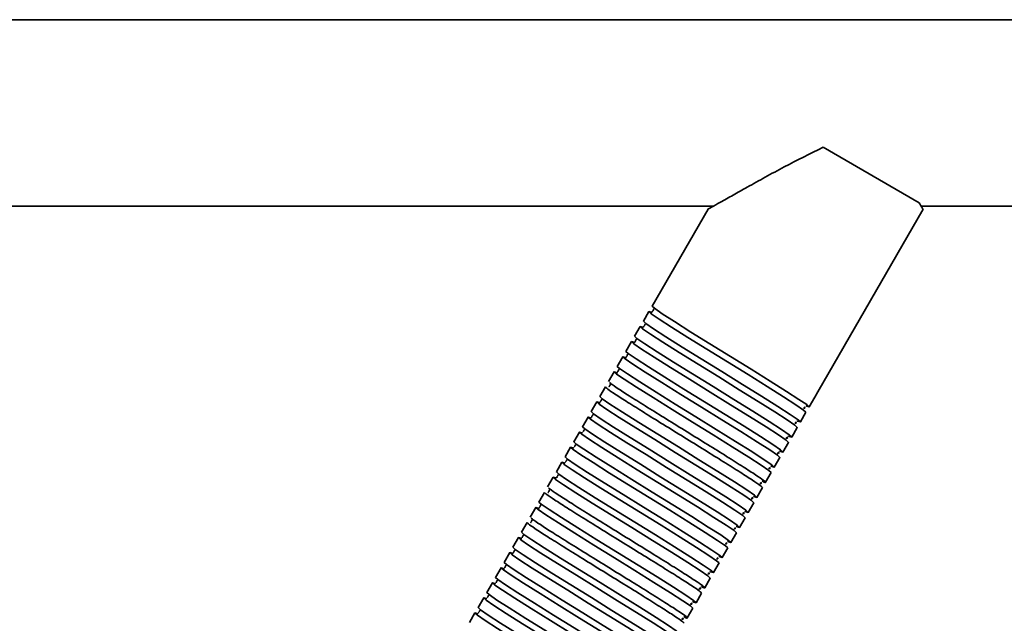
# Model space of a CAD drawing. Units: millimetres. Extents: x -228 to 6786, y 1859 to 4260.
# Drawn here: x 5651 to 5810, y 2637 to 2734 of the extents above; entities that cross this region are included whole.
import ezdxf
from ezdxf.enums import TextEntityAlignment as Align

# ---------------------------------------------------------------- set-up
doc = ezdxf.new("R2010")
doc.units = ezdxf.units.MM
doc.layers.add('FR - Functional Rig Kit', color=7, linetype='Continuous')
doc.styles.add('Annotative', font='arial.ttf')

# ---------------------------------------------------------------- blocks, each defined once
blk = doc.blocks.new('A$Ccef35df3')
at = {"color": 7, "linetype": 'Continuous', "lineweight": 35}
for p, q in [((6076.5, 873.94), (5421.5, 873.94)), ((6023.56, 844.48), (6008.1, 853.41)), ((5863.48, 843.94), (5990.45, 843.94)), ((5989.57, 843.47), (5980.56, 827.85)), ((6007.24, 814.07), (6024.21, 843.46)), ((6023.89, 843.94), (6049.52, 843.94)), ((5980.06, 826.99), (5979.16, 825.43)), ((5978.66, 824.56), (5977.76, 823)), ((5977.26, 822.14), (5976.36, 820.58)), ((5975.86, 819.71), (5974.96, 818.15)), ((5974.46, 817.29), (5973.56, 815.73)), ((5973.06, 814.86), (5972.16, 813.3)), ((6005.84, 811.64), (6006.74, 813.2)), ((6007.24, 814.07), (6006.74, 813.2)), ((5971.66, 812.44), (5970.76, 810.88)), ((5970.26, 810.01), (5969.36, 808.45)), ((6004.44, 809.22), (6005.34, 810.78)), ((6003.04, 806.79), (6003.94, 808.35)), ((5968.86, 807.59), (5967.96, 806.03)), ((5967.46, 805.16), (5966.56, 803.6)), ((6001.64, 804.37), (6002.54, 805.93)), ((5966.06, 802.74), (5965.16, 801.18)), ((6000.24, 801.94), (6001.14, 803.5)), ((5998.84, 799.52), (5999.74, 801.08)), ((5964.66, 800.31), (5963.76, 798.76)), ((5963.26, 797.89), (5962.36, 796.33)), ((5997.44, 797.09), (5998.34, 798.65)), ((5996.04, 794.67), (5996.94, 796.23)), ((5961.86, 795.46), (5960.96, 793.91)), ((5960.46, 793.04), (5959.56, 791.48)), ((5994.64, 792.24), (5995.54, 793.8)), ((5993.24, 789.82), (5994.14, 791.38)), ((5959.06, 790.61), (5958.16, 789.06)), ((5957.66, 788.19), (5956.76, 786.63)), ((5991.84, 787.39), (5992.74, 788.95)), ((5990.44, 784.97), (5991.34, 786.53)), ((5956.26, 785.76), (5955.36, 784.21)), ((5954.86, 783.34), (5953.96, 781.78)), ((5989.04, 782.54), (5989.94, 784.1)), ((5987.64, 780.12), (5988.54, 781.68)), ((5953.46, 780.92), (5952.56, 779.36)), ((5952.06, 778.49), (5951.16, 776.93)), ((5986.24, 777.69), (5987.14, 779.25))]:
    blk.add_line(p, q, dxfattribs=at)
at = {"color": 7, "linetype": 'Continuous', "lineweight": 35, "flags": 128}
for points in [[(6005.3, 811.81), (6005.34, 811.8), (6005.84, 811.64), (6005.46, 812), (6004.21, 812.85), (6002.22, 814.13), (5999.57, 815.8), (5996.51, 817.7), (5993.2, 819.75), (5989.89, 821.8), (5986.83, 823.69), (5984.18, 825.36), (5982.19, 826.64), (5980.94, 827.5), (5980.56, 827.85), (5980.56, 827.85)], [(5980.59, 826.82), (5980.56, 826.83), (5980.06, 826.99), (5980.44, 826.63), (5981.69, 825.78), (5983.68, 824.49), (5986.33, 822.83), (5989.39, 820.93), (5992.7, 818.88), (5996.01, 816.83), (5999.07, 814.94), (6001.72, 813.27), (6003.71, 811.99), (6004.96, 811.13), (6005.34, 810.78), (6005.34, 810.78)], [(5979.19, 824.4), (5979.16, 824.41), (5978.66, 824.56), (5979.04, 824.21), (5980.29, 823.35), (5982.28, 822.07), (5984.93, 820.4), (5987.99, 818.5), (5991.3, 816.46), (5994.61, 814.41), (5997.67, 812.51), (6000.32, 810.84), (6002.31, 809.56), (6003.56, 808.71), (6003.94, 808.35), (6003.94, 808.35)], [(6003.9, 809.39), (6003.94, 809.37), (6004.44, 809.22), (6004.06, 809.57), (6002.81, 810.43), (6000.82, 811.71), (5998.17, 813.38), (5995.11, 815.27), (5991.8, 817.32), (5988.49, 819.37), (5985.43, 821.27), (5982.78, 822.94), (5980.79, 824.22), (5979.54, 825.07), (5979.16, 825.43), (5979.16, 825.43)], [(6002.5, 806.96), (6002.54, 806.95), (6003.04, 806.79), (6002.66, 807.15), (6001.41, 808), (5999.42, 809.29), (5996.77, 810.95), (5993.71, 812.85), (5990.4, 814.9), (5987.09, 816.95), (5984.03, 818.84), (5981.38, 820.51), (5979.39, 821.79), (5978.14, 822.65), (5977.76, 823), (5977.76, 823)], [(5977.79, 821.97), (5977.76, 821.98), (5977.26, 822.14), (5977.64, 821.78), (5978.89, 820.93), (5980.88, 819.64), (5983.53, 817.98), (5986.59, 816.08), (5989.9, 814.03), (5993.21, 811.98), (5996.27, 810.09), (5998.92, 808.42), (6000.91, 807.14), (6002.16, 806.28), (6002.54, 805.93), (6002.54, 805.93)], [(5976.39, 819.55), (5976.36, 819.56), (5975.86, 819.71), (5976.24, 819.36), (5977.49, 818.5), (5979.48, 817.22), (5982.13, 815.55), (5985.19, 813.65), (5988.5, 811.61), (5991.81, 809.56), (5994.87, 807.66), (5997.52, 805.99), (5999.51, 804.71), (6000.76, 803.86), (6001.14, 803.5), (6001.14, 803.5)], [(6001.1, 804.54), (6001.14, 804.52), (6001.64, 804.37), (6001.26, 804.72), (6000.01, 805.58), (5998.02, 806.86), (5995.37, 808.53), (5992.31, 810.43), (5989, 812.47), (5985.69, 814.52), (5982.63, 816.42), (5979.98, 818.09), (5977.99, 819.37), (5976.74, 820.22), (5976.36, 820.58), (5976.36, 820.58)], [(5999.7, 802.11), (5999.74, 802.1), (6000.24, 801.94), (5999.86, 802.3), (5998.61, 803.15), (5996.62, 804.44), (5993.97, 806.1), (5990.91, 808), (5987.6, 810.05), (5984.29, 812.1), (5981.23, 813.99), (5978.58, 815.66), (5976.59, 816.94), (5975.34, 817.8), (5974.96, 818.15), (5974.96, 818.15)], [(5974.99, 817.12), (5974.96, 817.13), (5974.46, 817.29), (5974.84, 816.93), (5976.09, 816.08), (5978.08, 814.79), (5980.73, 813.13), (5983.79, 811.23), (5987.1, 809.18), (5990.41, 807.13), (5993.47, 805.24), (5996.12, 803.57), (5998.11, 802.29), (5999.36, 801.43), (5999.74, 801.08), (5999.74, 801.08)], [(5996.9, 797.26), (5996.94, 797.25), (5997.44, 797.09), (5997.06, 797.45), (5995.81, 798.3), (5993.82, 799.59), (5991.17, 801.25), (5988.11, 803.15), (5984.8, 805.2), (5981.49, 807.25), (5978.43, 809.14), (5975.78, 810.81), (5973.79, 812.09), (5972.54, 812.95), (5972.16, 813.3), (5972.16, 813.3)], [(5972.19, 812.27), (5972.16, 812.28), (5971.66, 812.44), (5972.04, 812.08), (5973.29, 811.23), (5975.28, 809.94), (5977.93, 808.28), (5980.99, 806.38), (5984.3, 804.33), (5987.61, 802.28), (5990.67, 800.39), (5993.32, 798.72), (5995.31, 797.44), (5996.56, 796.58), (5996.94, 796.23), (5996.94, 796.23)], [(5970.79, 809.85), (5970.76, 809.86), (5970.26, 810.01), (5970.64, 809.66), (5971.89, 808.8), (5973.88, 807.52), (5976.53, 805.85), (5979.59, 803.96), (5982.9, 801.91), (5986.21, 799.86), (5989.27, 797.96), (5991.92, 796.29), (5993.91, 795.01), (5995.16, 794.16), (5995.54, 793.8), (5995.54, 793.8)], [(5995.5, 794.84), (5995.54, 794.82), (5996.04, 794.67), (5995.66, 795.02), (5994.41, 795.88), (5992.42, 797.16), (5989.77, 798.83), (5986.71, 800.73), (5983.4, 802.77), (5980.09, 804.82), (5977.03, 806.72), (5974.38, 808.39), (5972.39, 809.67), (5971.14, 810.52), (5970.76, 810.88), (5970.76, 810.88)], [(5994.1, 792.42), (5994.14, 792.4), (5994.64, 792.24), (5994.26, 792.6), (5993.01, 793.45), (5991.02, 794.74), (5988.37, 796.4), (5985.31, 798.3), (5982, 800.35), (5978.69, 802.4), (5975.63, 804.29), (5972.98, 805.96), (5970.99, 807.24), (5969.74, 808.1), (5969.36, 808.45), (5969.36, 808.45)], [(5969.39, 807.42), (5969.36, 807.43), (5968.86, 807.59), (5969.24, 807.23), (5970.49, 806.38), (5972.48, 805.1), (5975.13, 803.43), (5978.19, 801.53), (5981.5, 799.48), (5984.81, 797.43), (5987.87, 795.54), (5990.52, 793.87), (5992.51, 792.59), (5993.76, 791.73), (5994.14, 791.38), (5994.14, 791.38)], [(5967.99, 805), (5967.96, 805.01), (5967.46, 805.16), (5967.84, 804.81), (5969.09, 803.95), (5971.08, 802.67), (5973.73, 801), (5976.79, 799.11), (5980.1, 797.06), (5983.41, 795.01), (5986.47, 793.11), (5989.12, 791.44), (5991.11, 790.16), (5992.36, 789.31), (5992.74, 788.95), (5992.74, 788.95)], [(5992.7, 789.99), (5992.74, 789.97), (5993.24, 789.82), (5992.86, 790.17), (5991.61, 791.03), (5989.62, 792.31), (5986.97, 793.98), (5983.91, 795.88), (5980.6, 797.92), (5977.29, 799.97), (5974.23, 801.87), (5971.58, 803.54), (5969.59, 804.82), (5968.34, 805.67), (5967.96, 806.03), (5967.96, 806.03)], [(5991.3, 787.57), (5991.34, 787.55), (5991.84, 787.39), (5991.46, 787.75), (5990.21, 788.6), (5988.22, 789.89), (5985.57, 791.55), (5982.51, 793.45), (5979.2, 795.5), (5975.89, 797.55), (5972.83, 799.44), (5970.18, 801.11), (5968.19, 802.39), (5966.94, 803.25), (5966.56, 803.6), (5966.56, 803.6)], [(5966.59, 802.57), (5966.56, 802.58), (5966.06, 802.74), (5966.44, 802.38), (5967.69, 801.53), (5969.68, 800.25), (5972.33, 798.58), (5975.39, 796.68), (5978.7, 794.63), (5982.01, 792.59), (5985.07, 790.69), (5987.72, 789.02), (5989.71, 787.74), (5990.96, 786.88), (5991.34, 786.53), (5991.34, 786.53)], [(5989.9, 785.14), (5989.94, 785.12), (5990.44, 784.97), (5990.06, 785.32), (5988.81, 786.18), (5986.82, 787.46), (5984.17, 789.13), (5981.11, 791.03), (5977.8, 793.07), (5974.49, 795.12), (5971.43, 797.02), (5968.78, 798.69), (5966.79, 799.97), (5965.54, 800.82), (5965.16, 801.18), (5965.16, 801.18)], [(5965.19, 800.15), (5965.16, 800.16), (5964.66, 800.31), (5965.04, 799.96), (5966.29, 799.1), (5968.28, 797.82), (5970.93, 796.15), (5973.99, 794.26), (5977.3, 792.21), (5980.61, 790.16), (5983.67, 788.26), (5986.32, 786.6), (5988.31, 785.31), (5989.56, 784.46), (5989.94, 784.1), (5989.94, 784.1)], [(5987.1, 780.29), (5987.14, 780.27), (5987.64, 780.12), (5987.26, 780.47), (5986.01, 781.33), (5984.02, 782.61), (5981.37, 784.28), (5978.31, 786.18), (5975, 788.22), (5971.69, 790.27), (5968.63, 792.17), (5965.98, 793.84), (5963.99, 795.12), (5962.74, 795.98), (5962.36, 796.33), (5962.36, 796.33)], [(5962.39, 795.3), (5962.36, 795.31), (5961.86, 795.46), (5962.24, 795.11), (5963.49, 794.25), (5965.48, 792.97), (5968.13, 791.3), (5971.19, 789.41), (5974.5, 787.36), (5977.81, 785.31), (5980.87, 783.41), (5983.52, 781.75), (5985.51, 780.46), (5986.76, 779.61), (5987.14, 779.25), (5987.14, 779.25)], [(5984.3, 775.44), (5984.34, 775.42), (5984.84, 775.27), (5984.46, 775.62), (5983.21, 776.48), (5981.22, 777.76), (5978.57, 779.43), (5975.51, 781.33), (5972.2, 783.37), (5968.89, 785.42), (5965.83, 787.32), (5963.18, 788.99), (5961.19, 790.27), (5959.94, 791.13), (5959.56, 791.48), (5959.56, 791.48)], [(5959.59, 790.45), (5959.56, 790.46), (5959.06, 790.61), (5959.44, 790.26), (5960.69, 789.4), (5962.68, 788.12), (5965.33, 786.45), (5968.39, 784.56), (5971.7, 782.51), (5975.01, 780.46), (5978.07, 778.56), (5980.72, 776.9), (5982.71, 775.61), (5983.96, 774.76), (5984.34, 774.4), (5984.34, 774.4)], [(5958.19, 788.02), (5958.16, 788.04), (5957.66, 788.19), (5958.04, 787.83), (5959.29, 786.98), (5961.28, 785.7), (5963.93, 784.03), (5966.99, 782.13), (5970.3, 780.08), (5973.61, 778.04), (5976.67, 776.14), (5979.32, 774.47), (5981.31, 773.19), (5982.56, 772.33), (5982.94, 771.98), (5982.94, 771.98)], [(5982.9, 773.02), (5982.94, 773), (5983.44, 772.84), (5983.06, 773.2), (5981.81, 774.05), (5979.82, 775.34), (5977.17, 777), (5974.11, 778.9), (5970.8, 780.95), (5967.49, 783), (5964.43, 784.9), (5961.78, 786.56), (5959.79, 787.84), (5958.54, 788.7), (5958.16, 789.06), (5958.16, 789.06)], [(5981.5, 770.59), (5981.54, 770.57), (5982.04, 770.42), (5981.66, 770.77), (5980.41, 771.63), (5978.42, 772.91), (5975.77, 774.58), (5972.71, 776.48), (5969.4, 778.52), (5966.09, 780.57), (5963.03, 782.47), (5960.38, 784.14), (5958.39, 785.42), (5957.14, 786.28), (5956.76, 786.63), (5956.76, 786.63)], [(5956.79, 785.6), (5956.76, 785.61), (5956.26, 785.76), (5956.64, 785.41), (5957.89, 784.55), (5959.88, 783.27), (5962.53, 781.6), (5965.59, 779.71), (5968.9, 777.66), (5972.21, 775.61), (5975.27, 773.71), (5977.92, 772.05), (5979.91, 770.76), (5981.16, 769.91), (5981.54, 769.55), (5981.54, 769.55)], [(5955.39, 783.17), (5955.36, 783.19), (5954.86, 783.34), (5955.24, 782.98), (5956.49, 782.13), (5958.48, 780.85), (5961.13, 779.18), (5964.19, 777.28), (5967.5, 775.23), (5970.81, 773.19), (5973.87, 771.29), (5976.52, 769.62), (5978.51, 768.34), (5979.76, 767.48), (5980.14, 767.13), (5980.14, 767.13)], [(5980.1, 768.17), (5980.14, 768.15), (5980.64, 767.99), (5980.26, 768.35), (5979.01, 769.21), (5977.02, 770.49), (5974.37, 772.15), (5971.31, 774.05), (5968, 776.1), (5964.69, 778.15), (5961.63, 780.05), (5958.98, 781.71), (5956.99, 782.99), (5955.74, 783.85), (5955.36, 784.21), (5955.36, 784.21)], [(5978.7, 765.74), (5978.74, 765.72), (5979.24, 765.57), (5978.86, 765.92), (5977.61, 766.78), (5975.62, 768.06), (5972.97, 769.73), (5969.91, 771.63), (5966.6, 773.67), (5963.29, 775.72), (5960.23, 777.62), (5957.58, 779.29), (5955.59, 780.57), (5954.34, 781.43), (5953.96, 781.78), (5953.96, 781.78)], [(5953.99, 780.75), (5953.96, 780.76), (5953.46, 780.92), (5953.84, 780.56), (5955.09, 779.7), (5957.08, 778.42), (5959.73, 776.76), (5962.79, 774.86), (5966.1, 772.81), (5969.41, 770.76), (5972.47, 768.86), (5975.12, 767.2), (5977.11, 765.91), (5978.36, 765.06), (5978.74, 764.7), (5978.74, 764.7)], [(5952.59, 778.32), (5952.56, 778.34), (5952.06, 778.49), (5952.44, 778.13), (5953.69, 777.28), (5955.68, 776), (5958.33, 774.33), (5961.39, 772.43), (5964.7, 770.38), (5968.01, 768.34), (5971.07, 766.44), (5973.72, 764.77), (5975.71, 763.49), (5976.96, 762.63), (5977.34, 762.28), (5977.34, 762.28)], [(5977.3, 763.32), (5977.34, 763.3), (5977.84, 763.14), (5977.46, 763.5), (5976.21, 764.36), (5974.22, 765.64), (5971.57, 767.3), (5968.51, 769.2), (5965.2, 771.25), (5961.89, 773.3), (5958.83, 775.2), (5956.18, 776.86), (5954.19, 778.14), (5952.94, 779), (5952.56, 779.36), (5952.56, 779.36)]]:
    blk.add_lwpolyline(points, dxfattribs=at)
at = {"color": 7, "linetype": 'Continuous', "lineweight": 35}
for points, knots in [([(6008.1, 853.41), (6005.99, 852.37), (6002.78, 850.79), (5998.77, 848.59), (5996, 847.06), (5993.55, 845.69), (5991.51, 844.54), (5990.08, 843.74), (5989.42, 843.37), (5989.58, 843.45), (5989.59, 843.46)], [0, 0, 0, 0, 0.26218, 0.397785, 0.533258, 0.648598, 0.767023, 0.879856, 0.993647, 1, 1, 1, 1]), ([(6024.18, 843.48), (6024.18, 843.48), (6024.2, 843.45), (6024.02, 843.74), (6023.72, 844.23), (6023.56, 844.48)], [0, 0, 0, 0, 0.176163, 0.576322, 1, 1, 1, 1]), ([(5980.85, 827.4), (5980.85, 827.4), (5980.83, 827.39), (5980.78, 827.2), (5980.67, 827.07), (5980.62, 827.02), (5980.67, 826.98), (5980.68, 826.98)], [0, 0, 0, 0, 0.049824, 0.293756, 0.566091, 0.956914, 1, 1, 1, 1]), ([(5979.45, 824.97), (5979.45, 824.97), (5979.43, 824.96), (5979.38, 824.78), (5979.27, 824.64), (5979.22, 824.6), (5979.27, 824.56), (5979.28, 824.55)], [0, 0, 0, 0, 0.049824, 0.293756, 0.566091, 0.956914, 1, 1, 1, 1]), ([(5978.05, 822.55), (5978.05, 822.55), (5978.03, 822.54), (5977.98, 822.35), (5977.87, 822.22), (5977.82, 822.17), (5977.87, 822.13), (5977.88, 822.13)], [0, 0, 0, 0, 0.049824, 0.293756, 0.566091, 0.956914, 1, 1, 1, 1]), ([(5976.65, 820.12), (5976.65, 820.12), (5976.63, 820.11), (5976.58, 819.93), (5976.47, 819.79), (5976.42, 819.75), (5976.47, 819.71), (5976.48, 819.7)], [0, 0, 0, 0, 0.049824, 0.293756, 0.566091, 0.956914, 1, 1, 1, 1]), ([(5975.25, 817.7), (5975.25, 817.7), (5975.23, 817.69), (5975.18, 817.5), (5975.07, 817.37), (5975.02, 817.32), (5975.07, 817.28), (5975.08, 817.28)], [0, 0, 0, 0, 0.049824, 0.293756, 0.566091, 0.956914, 1, 1, 1, 1]), ([(5973.06, 814.86), (5973.13, 814.78), (5973.26, 814.61), (5974.56, 813.72), (5976.58, 812.43), (5979.24, 810.75), (5982.36, 808.82), (5985.7, 806.76), (5989.04, 804.69), (5992.16, 802.76), (5994.82, 801.09), (5996.84, 799.79), (5998.14, 798.9), (5998.27, 798.73), (5998.34, 798.65)], [0, 0, 0, 0, 0.083199, 0.166971, 0.249691, 0.333578, 0.416458, 0.5, 0.583542, 0.666422, 0.750309, 0.833029, 0.916801, 1, 1, 1, 1]), ([(5973.85, 815.27), (5973.85, 815.27), (5973.83, 815.26), (5973.78, 815.08), (5973.67, 814.94), (5973.62, 814.9), (5973.67, 814.86), (5973.68, 814.85)], [0, 0, 0, 0, 0.049824, 0.293756, 0.566091, 0.956914, 1, 1, 1, 1]), ([(5998.3, 799.69), (5998.32, 799.68), (5998.78, 799.46), (5998.93, 799.47), (5998.62, 799.78), (5997.34, 800.65), (5995.31, 801.95), (5992.66, 803.63), (5989.54, 805.56), (5986.2, 807.62), (5982.86, 809.69), (5979.74, 811.62), (5977.08, 813.29), (5975.08, 814.58), (5973.89, 815.39), (5973.76, 815.54), (5973.71, 815.59)], [0, 0, 0, 0, 0.002288, 0.081289, 0.16029, 0.239835, 0.31838, 0.398034, 0.476732, 0.556058, 0.635385, 0.714082, 0.793736, 0.872282, 0.951826, 1, 1, 1, 1]), ([(5972.45, 812.85), (5972.45, 812.85), (5972.43, 812.84), (5972.38, 812.65), (5972.27, 812.52), (5972.22, 812.47), (5972.27, 812.43), (5972.28, 812.43)], [0, 0, 0, 0, 0.049824, 0.293756, 0.566091, 0.956914, 1, 1, 1, 1]), ([(6004.92, 811.46), (6005.02, 811.44), (6005.24, 811.4), (6005.13, 811.57), (6005.07, 811.66)], [0, 0, 0, 0, 0.448283, 1, 1, 1, 1]), ([(5971.05, 810.42), (5971.05, 810.42), (5971.03, 810.41), (5970.98, 810.23), (5970.87, 810.1), (5970.82, 810.05), (5970.87, 810.01), (5970.88, 810)], [0, 0, 0, 0, 0.049824, 0.293756, 0.566091, 0.956914, 1, 1, 1, 1]), ([(6003.52, 809.04), (6003.62, 809.02), (6003.84, 808.98), (6003.73, 809.15), (6003.67, 809.24)], [0, 0, 0, 0, 0.448283, 1, 1, 1, 1]), ([(5969.65, 808), (5969.65, 808), (5969.63, 807.99), (5969.58, 807.8), (5969.47, 807.67), (5969.42, 807.63), (5969.47, 807.58), (5969.48, 807.58)], [0, 0, 0, 0, 0.049824, 0.293756, 0.566091, 0.956914, 1, 1, 1, 1]), ([(6002.12, 806.61), (6002.22, 806.59), (6002.44, 806.55), (6002.33, 806.72), (6002.27, 806.81)], [0, 0, 0, 0, 0.448283, 1, 1, 1, 1]), ([(5968.25, 805.57), (5968.25, 805.57), (5968.23, 805.56), (5968.18, 805.38), (5968.07, 805.25), (5968.02, 805.2), (5968.07, 805.16), (5968.08, 805.15)], [0, 0, 0, 0, 0.049824, 0.293756, 0.566091, 0.956914, 1, 1, 1, 1]), ([(6000.72, 804.19), (6000.82, 804.17), (6001.04, 804.13), (6000.93, 804.3), (6000.87, 804.39)], [0, 0, 0, 0, 0.448283, 1, 1, 1, 1]), ([(5966.85, 803.15), (5966.85, 803.15), (5966.83, 803.14), (5966.78, 802.95), (5966.67, 802.82), (5966.62, 802.78), (5966.67, 802.73), (5966.68, 802.73)], [0, 0, 0, 0, 0.049824, 0.293756, 0.566091, 0.956914, 1, 1, 1, 1]), ([(5999.32, 801.76), (5999.42, 801.75), (5999.64, 801.7), (5999.53, 801.87), (5999.47, 801.96)], [0, 0, 0, 0, 0.448283, 1, 1, 1, 1]), ([(5965.45, 800.72), (5965.45, 800.72), (5965.43, 800.71), (5965.38, 800.53), (5965.27, 800.4), (5965.22, 800.35), (5965.27, 800.31), (5965.28, 800.3)], [0, 0, 0, 0, 0.049824, 0.293756, 0.566091, 0.956914, 1, 1, 1, 1]), ([(5997.92, 799.34), (5998.02, 799.32), (5998.24, 799.28), (5998.13, 799.45), (5998.07, 799.54)], [0, 0, 0, 0, 0.448283, 1, 1, 1, 1]), ([(5963.26, 797.89), (5963.33, 797.81), (5963.46, 797.64), (5964.76, 796.75), (5966.78, 795.45), (5969.44, 793.78), (5972.56, 791.85), (5975.9, 789.78), (5979.24, 787.72), (5982.36, 785.79), (5985.02, 784.11), (5987.04, 782.82), (5988.34, 781.93), (5988.47, 781.76), (5988.54, 781.68)], [0, 0, 0, 0, 0.083199, 0.166971, 0.249691, 0.333578, 0.416458, 0.5, 0.583542, 0.666422, 0.750309, 0.833029, 0.916801, 1, 1, 1, 1]), ([(5964.05, 798.3), (5964.05, 798.3), (5964.03, 798.29), (5963.98, 798.1), (5963.87, 797.97), (5963.82, 797.93), (5963.87, 797.88), (5963.88, 797.88)], [0, 0, 0, 0, 0.049824, 0.293756, 0.566091, 0.956914, 1, 1, 1, 1]), ([(5988.5, 782.72), (5988.52, 782.71), (5988.98, 782.49), (5989.13, 782.49), (5988.82, 782.81), (5987.54, 783.68), (5985.51, 784.98), (5982.86, 786.65), (5979.74, 788.58), (5976.4, 790.65), (5973.06, 792.71), (5969.94, 794.64), (5967.28, 796.32), (5965.28, 797.61), (5964.09, 798.41), (5963.96, 798.56), (5963.91, 798.62)], [0, 0, 0, 0, 0.002288, 0.081289, 0.16029, 0.239835, 0.31838, 0.398034, 0.476732, 0.556058, 0.635385, 0.714082, 0.793736, 0.872282, 0.951826, 1, 1, 1, 1]), ([(5962.65, 795.87), (5962.65, 795.87), (5962.63, 795.86), (5962.58, 795.68), (5962.47, 795.55), (5962.42, 795.5), (5962.47, 795.46), (5962.48, 795.45)], [0, 0, 0, 0, 0.049824, 0.293756, 0.566091, 0.956914, 1, 1, 1, 1]), ([(5996.52, 796.91), (5996.62, 796.9), (5996.84, 796.85), (5996.73, 797.02), (5996.67, 797.11)], [0, 0, 0, 0, 0.448283, 1, 1, 1, 1]), ([(5995.12, 794.49), (5995.22, 794.47), (5995.44, 794.43), (5995.33, 794.6), (5995.27, 794.69)], [0, 0, 0, 0, 0.448283, 1, 1, 1, 1]), ([(5960.46, 793.04), (5960.53, 792.96), (5960.66, 792.79), (5961.96, 791.9), (5963.98, 790.6), (5966.64, 788.93), (5969.76, 787), (5973.1, 784.93), (5976.44, 782.87), (5979.56, 780.94), (5982.22, 779.26), (5984.24, 777.97), (5985.54, 777.08), (5985.67, 776.91), (5985.74, 776.83)], [0, 0, 0, 0, 0.083199, 0.166971, 0.249691, 0.333578, 0.416458, 0.5, 0.583542, 0.666422, 0.750309, 0.833029, 0.916801, 1, 1, 1, 1]), ([(5961.25, 793.45), (5961.25, 793.45), (5961.23, 793.44), (5961.18, 793.25), (5961.07, 793.12), (5961.02, 793.08), (5961.07, 793.03), (5961.08, 793.03)], [0, 0, 0, 0, 0.049824, 0.293756, 0.566091, 0.956914, 1, 1, 1, 1]), ([(5985.7, 777.87), (5985.72, 777.86), (5986.18, 777.64), (5986.33, 777.64), (5986.02, 777.96), (5984.74, 778.83), (5982.71, 780.13), (5980.06, 781.8), (5976.94, 783.73), (5973.6, 785.8), (5970.26, 787.86), (5967.14, 789.79), (5964.48, 791.47), (5962.48, 792.76), (5961.29, 793.56), (5961.16, 793.71), (5961.11, 793.77)], [0, 0, 0, 0, 0.002288, 0.081289, 0.16029, 0.239835, 0.31838, 0.398034, 0.476732, 0.556058, 0.635385, 0.714082, 0.793736, 0.872282, 0.951826, 1, 1, 1, 1]), ([(5959.85, 791.02), (5959.85, 791.02), (5959.83, 791.01), (5959.78, 790.83), (5959.67, 790.7), (5959.62, 790.65), (5959.67, 790.61), (5959.68, 790.6)], [0, 0, 0, 0, 0.049824, 0.293756, 0.566091, 0.956914, 1, 1, 1, 1]), ([(5993.72, 792.06), (5993.82, 792.05), (5994.04, 792), (5993.93, 792.17), (5993.87, 792.26)], [0, 0, 0, 0, 0.448283, 1, 1, 1, 1]), ([(5992.32, 789.64), (5992.42, 789.62), (5992.64, 789.58), (5992.53, 789.75), (5992.47, 789.84)], [0, 0, 0, 0, 0.448283, 1, 1, 1, 1]), ([(5958.45, 788.6), (5958.45, 788.6), (5958.43, 788.59), (5958.38, 788.4), (5958.27, 788.27), (5958.22, 788.23), (5958.27, 788.18), (5958.28, 788.18)], [0, 0, 0, 0, 0.049824, 0.293756, 0.566091, 0.956914, 1, 1, 1, 1]), ([(5957.05, 786.17), (5957.05, 786.17), (5957.03, 786.16), (5956.98, 785.98), (5956.87, 785.85), (5956.82, 785.8), (5956.87, 785.76), (5956.88, 785.75)], [0, 0, 0, 0, 0.049824, 0.293756, 0.566091, 0.956914, 1, 1, 1, 1]), ([(5990.92, 787.21), (5991.02, 787.2), (5991.24, 787.15), (5991.13, 787.32), (5991.07, 787.41)], [0, 0, 0, 0, 0.448283, 1, 1, 1, 1]), ([(5989.52, 784.79), (5989.62, 784.77), (5989.84, 784.73), (5989.73, 784.9), (5989.67, 784.99)], [0, 0, 0, 0, 0.448283, 1, 1, 1, 1]), ([(5955.65, 783.75), (5955.65, 783.75), (5955.63, 783.74), (5955.58, 783.56), (5955.47, 783.42), (5955.42, 783.38), (5955.47, 783.33), (5955.48, 783.33)], [0, 0, 0, 0, 0.049824, 0.293756, 0.566091, 0.956914, 1, 1, 1, 1]), ([(5988.12, 782.36), (5988.22, 782.35), (5988.44, 782.3), (5988.33, 782.47), (5988.27, 782.56)], [0, 0, 0, 0, 0.448283, 1, 1, 1, 1]), ([(5954.25, 781.33), (5954.25, 781.32), (5954.23, 781.32), (5954.18, 781.13), (5954.07, 781), (5954.02, 780.95), (5954.07, 780.91), (5954.08, 780.9)], [0, 0, 0, 0, 0.049824, 0.293756, 0.566091, 0.956914, 1, 1, 1, 1]), ([(5986.72, 779.94), (5986.82, 779.92), (5987.04, 779.88), (5986.93, 780.05), (5986.87, 780.14)], [0, 0, 0, 0, 0.448283, 1, 1, 1, 1]), ([(5952.85, 778.9), (5952.85, 778.9), (5952.83, 778.89), (5952.78, 778.71), (5952.67, 778.57), (5952.62, 778.53), (5952.67, 778.48), (5952.68, 778.48)], [0, 0, 0, 0, 0.049824, 0.293756, 0.566091, 0.956914, 1, 1, 1, 1]), ([(5985.32, 777.52), (5985.42, 777.5), (5985.64, 777.45), (5985.53, 777.62), (5985.47, 777.71)], [0, 0, 0, 0, 0.448283, 1, 1, 1, 1])]:
    blk.add_open_spline(points, degree=3, knots=knots, dxfattribs=at)
blk = doc.blocks.new('A$C7459a180')
at = {"layer": 'FR - Functional Rig Kit'}
blk.add_blockref('A$Ccef35df3', (0, 0), dxfattribs=at)
at = {"style": 'Annotative'}
blk.add_attdef('960I-AAK', text='', height=100, dxfattribs=at).set_placement((3257.76, 358.28), align=Align.MIDDLE_CENTER)

msp = doc.modelspace()

# ---------------------------------------------------------------- block references
at = {"layer": 'FR - Functional Rig Kit'}
msp.add_blockref('A$C7459a180', (-227.52, 1859.92), dxfattribs=at)

doc.saveas('drawing.dxf')
